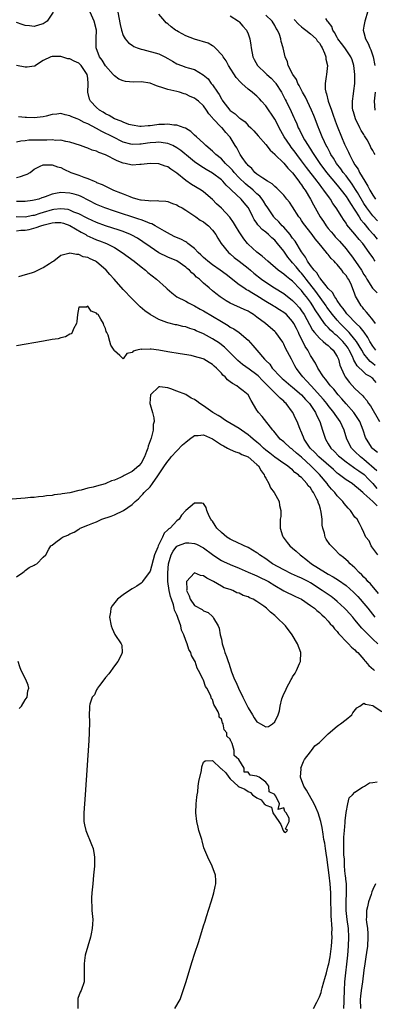
# Model space of a CAD drawing. Units: inches. Extents: x 2577000 to 2580000, y 1533000 to 1536000.
# Drawn here: x 2577282 to 2577361, y 1533836 to 1534057 of the extents above; entities that cross this region are included whole.
import ezdxf

# ---------------------------------------------------------------- set-up
doc = ezdxf.new("R2010")
doc.units = ezdxf.units.IN
doc.header["$MEASUREMENT"] = 0
doc.layers.add('LD25771533_2ft', color=9, linetype='Continuous')

msp = doc.modelspace()

# ---------------------------------------------------------------- linework, layer by layer
at = {"layer": 'LD25771533_2ft'}
for points, elevation in [([(2577289.22, 1534059), (2577287.87, 1534057), (2577287, 1534056.39), (2577286.17, 1534056.17), (2577285, 1534055.79), (2577283.94, 1534055.94), (2577283, 1534056.01), (2577282.27, 1534056.27), (2577281, 1534056.67)], 7350), ([(2577361.6, 1533989), (2577361, 1533989.82), (2577360.01, 1533991), (2577359.59, 1533991.59), (2577359, 1533992.23), (2577358.67, 1533992.67), (2577358.37, 1533993), (2577357.57, 1533994.43), (2577357.15, 1533995.15), (2577357, 1533995.61), (2577356.47, 1533997), (2577356.03, 1533997.97), (2577355.53, 1533999), (2577355.3, 1533999.3), (2577355, 1533999.83), (2577354.43, 1534000.43), (2577354.04, 1534001), (2577353, 1534002.31), (2577352.64, 1534002.64), (2577352.35, 1534003), (2577351.62, 1534003.62), (2577351, 1534004.49), (2577350.75, 1534004.75), (2577350.57, 1534005), (2577348.97, 1534007), (2577348.05, 1534008.05), (2577347.37, 1534009), (2577345.47, 1534011.47), (2577345, 1534012.2), (2577344.67, 1534012.67), (2577344.4, 1534013), (2577343, 1534015.22), (2577342.27, 1534016.27), (2577341.72, 1534017), (2577341, 1534017.88), (2577339.94, 1534019), (2577339.45, 1534019.45), (2577339, 1534019.79), (2577338.41, 1534020.41), (2577337.36, 1534021), (2577336.31, 1534021.69), (2577335, 1534022.62), (2577334.53, 1534023), (2577333.83, 1534023.83), (2577333, 1534024.52), (2577332.8, 1534024.8), (2577332.61, 1534025), (2577331.7, 1534026.3), (2577331.25, 1534027), (2577331, 1534027.44), (2577330.48, 1534028.48), (2577330.12, 1534029), (2577329, 1534030.88), (2577328.92, 1534031), (2577327.98, 1534031.98), (2577327.15, 1534033), (2577327.07, 1534033.07), (2577325.11, 1534035.11), (2577325, 1534035.28), (2577324.18, 1534036.18), (2577323.69, 1534037), (2577323, 1534037.95), (2577321.84, 1534039), (2577321.36, 1534039.36), (2577321, 1534039.66), (2577320.03, 1534040.03), (2577319, 1534040.58), (2577318.66, 1534040.66), (2577317.59, 1534041), (2577317, 1534041.15), (2577315, 1534041.6), (2577314.06, 1534041.94), (2577312.44, 1534042.44), (2577311, 1534043.02), (2577309, 1534043.32), (2577307.3, 1534043.3), (2577305.46, 1534043.46), (2577305, 1534043.6), (2577303.98, 1534043.98), (2577303, 1534044.68), (2577302.84, 1534044.84), (2577302.75, 1534045), (2577301, 1534046.96), (2577300.23, 1534048.23), (2577299.68, 1534049), (2577298.88, 1534051), (2577298.91, 1534052.91), (2577298.9, 1534053.1), (2577299, 1534055), (2577298.47, 1534057), (2577297.55, 1534059)], 7350), ([(2577303.78, 1534059), (2577304.26, 1534056.26), (2577304.6, 1534055), (2577305, 1534053.78), (2577305.44, 1534053), (2577306.13, 1534052.13), (2577307, 1534051.58), (2577307.33, 1534051.33), (2577308.13, 1534051), (2577309, 1534050.67), (2577309.39, 1534050.61), (2577313, 1534049.66), (2577314.35, 1534049), (2577315, 1534048.62), (2577316, 1534048), (2577317, 1534047.42), (2577318.02, 1534047), (2577319, 1534046.67), (2577319.54, 1534046.46), (2577321, 1534046.09), (2577322.95, 1534044.95), (2577324.01, 1534044.01), (2577324.72, 1534043), (2577325, 1534042.68), (2577326.11, 1534041), (2577326.5, 1534040.5), (2577327, 1534039.5), (2577327.21, 1534039.21), (2577327.32, 1534039), (2577328.92, 1534037), (2577329, 1534036.92), (2577330.13, 1534036.13), (2577331, 1534035.27), (2577331.17, 1534035.17), (2577331.36, 1534035), (2577332.32, 1534034.32), (2577333, 1534033.53), (2577333.61, 1534033), (2577334.33, 1534032.33), (2577335.23, 1534031.23), (2577337, 1534029.24), (2577337.96, 1534027.96), (2577339, 1534027.09), (2577339.04, 1534027.04), (2577341, 1534025.09), (2577341.91, 1534023.91), (2577343, 1534022.86), (2577344.4, 1534021), (2577344.64, 1534020.64), (2577345, 1534020.17), (2577345.45, 1534019.45), (2577345.79, 1534019), (2577347.02, 1534017), (2577347.72, 1534015.72), (2577349.18, 1534013), (2577349.92, 1534011.92), (2577350.5, 1534011), (2577351, 1534010.38), (2577351.65, 1534009.65), (2577352.15, 1534009), (2577352.53, 1534008.53), (2577353.52, 1534007.52), (2577355, 1534005.79), (2577355.62, 1534005), (2577356.22, 1534004.22), (2577357.08, 1534002.92), (2577358.44, 1534001), (2577359, 1534000.06), (2577359.42, 1533999.42), (2577359.67, 1533999), (2577360.96, 1533996.96), (2577361.94, 1533995.94)], 7348), ([(2577361.55, 1534003), (2577361.32, 1534003.32), (2577361, 1534003.85), (2577360.2, 1534005), (2577358.73, 1534007), (2577357.91, 1534007.91), (2577357, 1534009.09), (2577355.2, 1534011.2), (2577355, 1534011.59), (2577354.4, 1534012.4), (2577354.02, 1534013), (2577352.81, 1534015), (2577352.02, 1534016.02), (2577351.48, 1534017), (2577351.26, 1534017.26), (2577350.03, 1534019), (2577349.56, 1534019.56), (2577349, 1534020.32), (2577348.7, 1534020.7), (2577348.49, 1534021), (2577346.09, 1534024.09), (2577345, 1534025.6), (2577343.92, 1534027), (2577343.54, 1534027.54), (2577343, 1534028.26), (2577342.66, 1534028.66), (2577342.42, 1534029), (2577341.12, 1534031), (2577340.36, 1534032.36), (2577339, 1534034.96), (2577337, 1534037.95), (2577336.04, 1534039), (2577335.56, 1534039.56), (2577335, 1534040.14), (2577334.51, 1534040.51), (2577333.95, 1534041), (2577333, 1534041.68), (2577331.59, 1534043), (2577331.28, 1534043.28), (2577330.35, 1534044.35), (2577328.64, 1534047), (2577328.07, 1534048.07), (2577327.39, 1534049), (2577327.27, 1534049.27), (2577325.58, 1534051), (2577325.32, 1534051.32), (2577325, 1534051.44), (2577324.03, 1534052.03), (2577320.98, 1534052.98), (2577319, 1534053.72), (2577317.38, 1534054.62), (2577317, 1534054.81), (2577316.71, 1534055), (2577315.73, 1534055.73), (2577315, 1534056.42), (2577314.65, 1534056.65), (2577314.32, 1534057), (2577313, 1534058.59)], 7346), ([(2577329, 1534058.21), (2577330.84, 1534057), (2577331, 1534056.85), (2577331.85, 1534055.85), (2577332.62, 1534055), (2577333, 1534054.13), (2577333.42, 1534053), (2577333.63, 1534051.63), (2577333.69, 1534051), (2577334.08, 1534049), (2577334.35, 1534048.35), (2577335.09, 1534047), (2577337, 1534045.25), (2577337.24, 1534045), (2577338.17, 1534044.17), (2577339, 1534043.31), (2577339.15, 1534043.15), (2577339.25, 1534043), (2577340.5, 1534041), (2577341.36, 1534039.36), (2577341.56, 1534039), (2577342.71, 1534036.71), (2577343, 1534036), (2577343.3, 1534035.3), (2577343.41, 1534035), (2577343.91, 1534033.91), (2577344.25, 1534033), (2577344.52, 1534032.52), (2577345.28, 1534031), (2577345.67, 1534030.33), (2577346.48, 1534029), (2577346.69, 1534028.69), (2577347, 1534028.2), (2577347.48, 1534027.48), (2577347.74, 1534027), (2577349.11, 1534025), (2577350.64, 1534023), (2577353, 1534020.14), (2577353.9, 1534019), (2577355, 1534017.57), (2577355.38, 1534017), (2577355.99, 1534015.99), (2577357, 1534014.46), (2577357.91, 1534013), (2577358.31, 1534012.31), (2577359, 1534011.54), (2577360.11, 1534010.11), (2577361.15, 1534009), (2577361.95, 1534007.95)], 7344), ([(2577362.07, 1534012.07), (2577361, 1534013.25), (2577359.68, 1534015), (2577359, 1534016.01), (2577357.53, 1534018.47), (2577357.15, 1534019.15), (2577356.35, 1534020.35), (2577355, 1534022.21), (2577354.37, 1534023), (2577353.8, 1534023.8), (2577352.87, 1534025), (2577352.16, 1534026.16), (2577351.61, 1534027), (2577351.41, 1534027.41), (2577350.72, 1534028.72), (2577350.55, 1534029), (2577350.13, 1534029.87), (2577349.61, 1534031), (2577348.87, 1534032.87), (2577348.8, 1534033), (2577348.07, 1534035), (2577347.75, 1534035.75), (2577347.27, 1534037), (2577345.87, 1534039.87), (2577345.24, 1534041), (2577344.49, 1534042.49), (2577344.17, 1534043), (2577343.85, 1534043.85), (2577343.05, 1534045), (2577342.02, 1534047), (2577341.83, 1534047.83), (2577341.31, 1534049), (2577340.91, 1534051), (2577340.45, 1534052.45), (2577340.35, 1534053), (2577340.04, 1534053.96), (2577339.58, 1534055), (2577339.34, 1534055.34), (2577339, 1534056.05), (2577338.42, 1534057), (2577337, 1534058.33)], 7342), ([(2577343.36, 1534057.36), (2577344.31, 1534056.31), (2577345, 1534055.7), (2577345.39, 1534055.39), (2577345.94, 1534055), (2577347, 1534054.17), (2577348.25, 1534053), (2577348.54, 1534052.54), (2577349, 1534052.04), (2577349.37, 1534051.37), (2577349.63, 1534051), (2577350.17, 1534049.83), (2577350.45, 1534049), (2577350.46, 1534048.46), (2577350.8, 1534047), (2577350.57, 1534045), (2577350.54, 1534044.54), (2577350.27, 1534043), (2577350.31, 1534041.69), (2577350.45, 1534041), (2577350.63, 1534040.63), (2577350.99, 1534039), (2577351.69, 1534037), (2577352.05, 1534036.05), (2577352.55, 1534034.55), (2577353, 1534033.39), (2577354, 1534031), (2577354.65, 1534029.35), (2577355, 1534028.55), (2577355.55, 1534027.55), (2577355.75, 1534027), (2577356.51, 1534025.49), (2577357, 1534024.68), (2577357.72, 1534023.72), (2577358.01, 1534023), (2577359.19, 1534021), (2577359.9, 1534019.9), (2577360.32, 1534019), (2577361, 1534017.86), (2577361.6, 1534017)], 7340), ([(2577361.49, 1534027), (2577361.29, 1534027.29), (2577361, 1534027.92), (2577360.59, 1534028.59), (2577360.44, 1534029), (2577359.72, 1534030.28), (2577359.17, 1534031.17), (2577359, 1534031.47), (2577358.39, 1534032.39), (2577358.09, 1534033), (2577357.1, 1534035), (2577356.63, 1534036.63), (2577356.51, 1534037), (2577356.47, 1534037.53), (2577356.43, 1534039), (2577356.66, 1534040.66), (2577356.71, 1534041.29), (2577356.94, 1534043), (2577356.98, 1534045), (2577356.76, 1534047), (2577356.33, 1534048.33), (2577356.09, 1534049), (2577354.71, 1534051), (2577353.98, 1534051.98), (2577353.18, 1534053), (2577353, 1534053.3), (2577352.41, 1534054.41), (2577351.99, 1534055), (2577351.77, 1534055.77), (2577351, 1534056.81), (2577350.93, 1534056.93), (2577350.86, 1534057), (2577350.42, 1534057.58)], 7338), ([(2577359.78, 1534059), (2577359.25, 1534057.25), (2577359.19, 1534057), (2577359, 1534055.84), (2577358.82, 1534055), (2577359, 1534054.47), (2577359.38, 1534053), (2577359.97, 1534051.97), (2577360.35, 1534051), (2577360.55, 1534050.55), (2577361, 1534049.21), (2577361.06, 1534049), (2577361.46, 1534047)], 7336), ([(2577361.69, 1533983), (2577361, 1533983.94), (2577360.34, 1533985), (2577359.88, 1533985.88), (2577359.03, 1533987.03), (2577358.17, 1533988.17), (2577357.27, 1533989), (2577355.34, 1533991), (2577355.2, 1533991.2), (2577355, 1533991.42), (2577354.36, 1533992.36), (2577353.8, 1533993), (2577353, 1533994.19), (2577352.71, 1533994.71), (2577352.45, 1533995), (2577351.98, 1533995.98), (2577351, 1533996.9), (2577350.53, 1533997.47), (2577349.33, 1533999), (2577349.2, 1533999.2), (2577349, 1533999.38), (2577348.4, 1534000.4), (2577347.82, 1534001), (2577347, 1534002.08), (2577346.37, 1534003), (2577345.91, 1534003.91), (2577345, 1534005.11), (2577343.54, 1534007.54), (2577343, 1534008.21), (2577342.68, 1534008.68), (2577342.43, 1534009), (2577341, 1534010.65), (2577340.66, 1534011), (2577339.9, 1534011.9), (2577338.88, 1534012.88), (2577338.79, 1534013), (2577337.43, 1534015), (2577337.27, 1534015.27), (2577337, 1534015.63), (2577336.48, 1534016.48), (2577336.13, 1534017), (2577335.63, 1534017.63), (2577335, 1534018.18), (2577334.14, 1534019), (2577333.53, 1534019.53), (2577333, 1534019.91), (2577332.4, 1534020.4), (2577331, 1534021.78), (2577329.86, 1534023), (2577329.48, 1534023.48), (2577329, 1534023.98), (2577327.94, 1534025), (2577327.51, 1534025.51), (2577327, 1534026), (2577325.79, 1534027), (2577325.42, 1534027.42), (2577325, 1534027.78), (2577323.54, 1534029), (2577323, 1534029.54), (2577321.39, 1534031), (2577321, 1534031.39), (2577320.16, 1534032.16), (2577318.93, 1534032.93), (2577318.69, 1534033), (2577317, 1534033.62), (2577316.37, 1534033.63), (2577315, 1534033.84), (2577314.22, 1534033.78), (2577313, 1534033.74), (2577311.52, 1534033.52), (2577311, 1534033.47), (2577310.54, 1534033.46), (2577309, 1534033.29), (2577308.68, 1534033.32), (2577307, 1534033.58), (2577306.21, 1534033.79), (2577305, 1534034.25), (2577304.5, 1534034.5), (2577303, 1534035.05), (2577301.81, 1534035.81), (2577301, 1534036.18), (2577300.5, 1534036.5), (2577299.68, 1534037), (2577299, 1534037.59), (2577297.63, 1534039), (2577297.44, 1534039.44), (2577297.05, 1534041), (2577297.13, 1534042.87), (2577297, 1534044.16), (2577296.89, 1534045), (2577295.55, 1534047), (2577295.28, 1534047.28), (2577295, 1534047.55), (2577293.96, 1534047.96), (2577293, 1534048.53), (2577292.55, 1534048.55), (2577291, 1534049.02), (2577289, 1534049.08), (2577288.76, 1534049), (2577287, 1534048.11), (2577285.25, 1534047), (2577285.11, 1534046.89), (2577285, 1534046.84), (2577283.39, 1534046.61), (2577283, 1534046.61), (2577281, 1534047.05)], 7352), ([(2577361.5, 1534041), (2577361.29, 1534039), (2577361.43, 1534037)], 7336), ([(2577361.56, 1533979.56), (2577361, 1533980.03), (2577360.44, 1533980.44), (2577359.95, 1533981), (2577359, 1533982.21), (2577358.51, 1533983), (2577357.97, 1533983.97), (2577357.31, 1533985), (2577357, 1533985.42), (2577355.66, 1533987), (2577355.35, 1533987.35), (2577354.33, 1533988.33), (2577353.69, 1533989), (2577353, 1533989.77), (2577351.98, 1533991), (2577350.71, 1533992.71), (2577350.53, 1533993), (2577348.19, 1533996.19), (2577346.02, 1533999), (2577345.6, 1533999.6), (2577345, 1534000.31), (2577344.66, 1534000.66), (2577344.36, 1534001), (2577343.76, 1534001.76), (2577343, 1534002.67), (2577342.67, 1534003), (2577341.93, 1534003.93), (2577341, 1534005.25), (2577339.64, 1534007), (2577339, 1534007.73), (2577338.31, 1534008.31), (2577337.61, 1534009), (2577337, 1534009.53), (2577336.16, 1534010.16), (2577335.41, 1534011), (2577335.21, 1534011.21), (2577335, 1534011.54), (2577334.39, 1534012.39), (2577334.07, 1534013), (2577333.08, 1534015), (2577333, 1534015.12), (2577332.14, 1534016.14), (2577331.46, 1534017), (2577329.31, 1534019), (2577329.14, 1534019.14), (2577329, 1534019.31), (2577328.09, 1534020.09), (2577327.3, 1534021), (2577327, 1534021.29), (2577325, 1534022.81), (2577323.6, 1534023.6), (2577323, 1534024), (2577322.37, 1534024.37), (2577321, 1534025.33), (2577320.08, 1534026.08), (2577317.92, 1534027.92), (2577317, 1534028.54), (2577316.12, 1534029), (2577315, 1534029.5), (2577314.46, 1534029.54), (2577313, 1534029.78), (2577312.29, 1534029.71), (2577311, 1534029.62), (2577310.45, 1534029.55), (2577309, 1534029.3), (2577308.68, 1534029.32), (2577307, 1534029.24), (2577306.65, 1534029.35), (2577305, 1534029.81), (2577302.64, 1534031), (2577300.17, 1534032.17), (2577299, 1534032.85), (2577297, 1534033.9), (2577296.22, 1534034.22), (2577295, 1534034.86), (2577294.62, 1534035), (2577293.47, 1534035.47), (2577293, 1534035.74), (2577291.94, 1534035.94), (2577291, 1534036.22), (2577290.09, 1534036.1), (2577289, 1534036.03), (2577287.65, 1534035.65), (2577287, 1534035.5), (2577285, 1534035.23), (2577283.3, 1534035.3), (2577283, 1534035.35), (2577281.47, 1534035.47)], 7354), ([(2577361.78, 1533975.78), (2577361, 1533976.65), (2577360.79, 1533976.79), (2577360.54, 1533977), (2577359.54, 1533977.54), (2577359, 1533978.04), (2577357.49, 1533979.49), (2577357, 1533980.41), (2577356.77, 1533980.77), (2577356.7, 1533981), (2577356.43, 1533981.57), (2577355.7, 1533983), (2577355.43, 1533983.43), (2577355, 1533984.05), (2577354.24, 1533985), (2577353, 1533986.25), (2577352.57, 1533986.57), (2577352.12, 1533987), (2577351.52, 1533987.52), (2577351, 1533988.11), (2577350.53, 1533988.53), (2577350.18, 1533989), (2577348.09, 1533992.09), (2577347.56, 1533993), (2577347, 1533993.79), (2577346.1, 1533995), (2577345.6, 1533995.6), (2577345, 1533996.44), (2577344.72, 1533996.72), (2577343, 1533998.54), (2577342.4, 1533999), (2577341.59, 1533999.59), (2577341, 1534000.14), (2577340.48, 1534000.48), (2577339.79, 1534001), (2577337.41, 1534003), (2577336.18, 1534004.18), (2577335, 1534005.06), (2577333, 1534006.86), (2577332.87, 1534007), (2577332.03, 1534008.03), (2577331, 1534009.63), (2577330.18, 1534011), (2577329.75, 1534011.75), (2577328.93, 1534012.93), (2577327, 1534014.97), (2577325.95, 1534015.95), (2577325, 1534016.88), (2577323, 1534018.63), (2577322.47, 1534019), (2577320.27, 1534020.27), (2577319, 1534021.13), (2577317, 1534022.81), (2577315.69, 1534023.69), (2577315, 1534024.22), (2577314.41, 1534024.41), (2577313, 1534024.9), (2577311, 1534024.99), (2577309, 1534024.73), (2577308.74, 1534024.74), (2577307, 1534024.62), (2577305.42, 1534025), (2577305, 1534025.08), (2577303.62, 1534025.62), (2577301, 1534026.94), (2577299.48, 1534027.48), (2577299, 1534027.73), (2577297.98, 1534027.98), (2577297, 1534028.44), (2577296.56, 1534028.56), (2577295.38, 1534029), (2577293, 1534029.77), (2577292.07, 1534029.93), (2577291, 1534030.21), (2577289.83, 1534030.17), (2577289, 1534030.28), (2577287.8, 1534030.2), (2577287, 1534030.25), (2577285.76, 1534030.24), (2577285, 1534030.25), (2577283.8, 1534030.2), (2577283, 1534030.12), (2577282.02, 1534029.98), (2577281, 1534029.77)], 7356), ([(2577281, 1534021.85), (2577281.95, 1534022.05), (2577283, 1534022.45), (2577283.42, 1534022.58), (2577284.07, 1534023), (2577285, 1534023.68), (2577286.36, 1534024.36), (2577287, 1534024.71), (2577288.66, 1534024.66), (2577289, 1534024.71), (2577290.2, 1534024.2), (2577291, 1534024.05), (2577291.68, 1534023.68), (2577293.24, 1534023), (2577295, 1534022.34), (2577296.11, 1534021.89), (2577297, 1534021.62), (2577298.42, 1534021), (2577298.84, 1534020.84), (2577299, 1534020.75), (2577300.27, 1534020.27), (2577301, 1534019.86), (2577301.6, 1534019.6), (2577302.78, 1534019), (2577304.39, 1534018.39), (2577305, 1534018.14), (2577306.44, 1534017.56), (2577307, 1534017.36), (2577308.22, 1534017), (2577308.85, 1534016.85), (2577309, 1534016.8), (2577310.68, 1534016.68), (2577311, 1534016.59), (2577312.68, 1534016.68), (2577313, 1534016.62), (2577314.53, 1534016.53), (2577315, 1534016.45), (2577316.03, 1534016.03), (2577317, 1534015.7), (2577317.42, 1534015.42), (2577318.23, 1534015), (2577319, 1534014.52), (2577320.37, 1534013.63), (2577321.28, 1534013), (2577322.27, 1534012.27), (2577323, 1534011.86), (2577323.47, 1534011.47), (2577324.1, 1534011), (2577325, 1534010.03), (2577325.73, 1534009), (2577326.19, 1534008.19), (2577326.99, 1534007), (2577328.63, 1534005), (2577329, 1534004.69), (2577329.87, 1534003.87), (2577330.97, 1534003), (2577333, 1534001.44), (2577333.55, 1534001), (2577334.33, 1534000.33), (2577336.04, 1533999), (2577337, 1533998.31), (2577338.94, 1533997), (2577341, 1533995.72), (2577343, 1533994.2), (2577343.58, 1533993.58), (2577344.53, 1533992.53), (2577345, 1533991.86), (2577345.56, 1533991), (2577346.77, 1533988.77), (2577347.49, 1533987.49), (2577347.89, 1533987), (2577349, 1533985.7), (2577349.87, 1533985), (2577350.44, 1533984.44), (2577351, 1533984.05), (2577351.51, 1533983.51), (2577352.12, 1533983), (2577353, 1533981.62), (2577353.29, 1533981), (2577353.61, 1533979.61), (2577353.86, 1533979), (2577354.68, 1533977.32), (2577354.82, 1533977), (2577355.77, 1533975.77), (2577357, 1533974.42), (2577358.77, 1533972.77), (2577359, 1533972.45), (2577359.69, 1533971.69), (2577360.05, 1533971), (2577360.47, 1533970.47), (2577362.49, 1533967)], 7358), ([(2577362.03, 1533960.03), (2577361, 1533960.84), (2577360.84, 1533961), (2577359.56, 1533963), (2577359.39, 1533963.39), (2577358.84, 1533965), (2577358.05, 1533967), (2577357.66, 1533967.66), (2577356.73, 1533969), (2577355, 1533970.96), (2577354.06, 1533972.06), (2577353.22, 1533973), (2577352.22, 1533974.22), (2577351.52, 1533975), (2577351.3, 1533975.3), (2577351, 1533975.69), (2577350.45, 1533976.45), (2577349.96, 1533977), (2577348.65, 1533979), (2577348.1, 1533980.1), (2577347, 1533981.82), (2577346.38, 1533983), (2577345.84, 1533983.84), (2577345.29, 1533985), (2577344.5, 1533986.5), (2577344.32, 1533987), (2577343.86, 1533987.86), (2577343.29, 1533989), (2577343, 1533989.44), (2577341.59, 1533991), (2577341.29, 1533991.29), (2577341, 1533991.52), (2577340.07, 1533992.07), (2577339, 1533992.76), (2577338.84, 1533992.84), (2577338.6, 1533993), (2577337, 1533993.96), (2577335, 1533995.25), (2577333.88, 1533995.88), (2577333, 1533996.42), (2577332.61, 1533996.61), (2577332.02, 1533997), (2577331, 1533997.73), (2577328.05, 1534000.05), (2577326.77, 1534001), (2577325, 1534002.23), (2577323.99, 1534003), (2577323.47, 1534003.47), (2577323, 1534003.87), (2577322.43, 1534004.43), (2577321.8, 1534005), (2577321, 1534005.84), (2577319.51, 1534007), (2577319.24, 1534007.24), (2577319, 1534007.36), (2577317.94, 1534007.94), (2577316.53, 1534008.53), (2577315.56, 1534009), (2577314.26, 1534009.74), (2577312.7, 1534010.7), (2577312.11, 1534011), (2577311.4, 1534011.4), (2577311, 1534011.52), (2577309.98, 1534011.98), (2577309, 1534012.29), (2577308.49, 1534012.49), (2577303, 1534014.28), (2577300.86, 1534015), (2577299, 1534015.77), (2577295.53, 1534017.53), (2577295, 1534017.78), (2577293.94, 1534018.06), (2577293, 1534018.35), (2577291, 1534018.43), (2577289.77, 1534018.23), (2577289, 1534018.06), (2577287.48, 1534017.48), (2577287, 1534017.33), (2577286.73, 1534017.27), (2577286.02, 1534017), (2577285, 1534016.72), (2577284.65, 1534016.65), (2577283, 1534016.47), (2577282.47, 1534016.47), (2577281, 1534016.43)], 7360), ([(2577361.9, 1533955.9), (2577359, 1533958.45), (2577358.27, 1533959), (2577357, 1533960.25), (2577356.61, 1533960.61), (2577356.24, 1533961), (2577355.2, 1533963), (2577354.6, 1533965), (2577353.66, 1533967), (2577352.54, 1533968.54), (2577352.27, 1533969), (2577351, 1533970.55), (2577350.65, 1533971), (2577349.91, 1533971.91), (2577347.13, 1533975), (2577346.15, 1533976.15), (2577345.3, 1533977), (2577345, 1533977.43), (2577343.81, 1533979), (2577343.52, 1533979.52), (2577343, 1533980.56), (2577342.73, 1533981), (2577341.43, 1533983.43), (2577341, 1533984.4), (2577340.78, 1533984.78), (2577339.24, 1533987), (2577339, 1533987.24), (2577338.07, 1533988.07), (2577336.93, 1533989), (2577335, 1533990.47), (2577334.25, 1533991), (2577333.46, 1533991.46), (2577333, 1533991.76), (2577332.13, 1533992.13), (2577329, 1533993.57), (2577328.1, 1533994.1), (2577326.73, 1533995), (2577325.74, 1533995.74), (2577325, 1533996.38), (2577324.23, 1533997), (2577323, 1533998.11), (2577322.07, 1533999), (2577321.46, 1533999.46), (2577321, 1533999.95), (2577320.41, 1534000.41), (2577319.86, 1534001), (2577319.36, 1534001.36), (2577319, 1534001.71), (2577317, 1534003.07), (2577315, 1534003.94), (2577313, 1534004.93), (2577311, 1534006.23), (2577309.38, 1534007.38), (2577308.17, 1534008.17), (2577306.88, 1534008.88), (2577306.63, 1534009), (2577305, 1534009.67), (2577304.03, 1534010.03), (2577301, 1534010.99), (2577299, 1534011.7), (2577297, 1534012.6), (2577296.75, 1534012.75), (2577295, 1534013.66), (2577293.92, 1534014.08), (2577293, 1534014.5), (2577292.61, 1534014.61), (2577291, 1534014.82), (2577289.39, 1534014.61), (2577289, 1534014.58), (2577287, 1534013.97), (2577286.24, 1534013.76), (2577285, 1534013.32), (2577284.72, 1534013.28), (2577283, 1534012.94), (2577280.96, 1534012.96)], 7362), ([(2577281, 1534009.88), (2577282.03, 1534009.97), (2577283, 1534010), (2577283.84, 1534010.16), (2577285.44, 1534010.56), (2577286.48, 1534011), (2577287.22, 1534011.22), (2577289, 1534011.65), (2577289.7, 1534011.7), (2577291, 1534011.69), (2577291.55, 1534011.55), (2577293, 1534011.07), (2577295.56, 1534009.56), (2577296.58, 1534009), (2577296.83, 1534008.83), (2577298.18, 1534008.18), (2577299, 1534007.85), (2577299.62, 1534007.62), (2577301.21, 1534007), (2577303, 1534006.08), (2577304.77, 1534005), (2577307.42, 1534003), (2577309, 1534001.72), (2577309.95, 1534001), (2577310.5, 1534000.5), (2577312.46, 1533999), (2577314.64, 1533997), (2577314.82, 1533996.82), (2577315.88, 1533995.88), (2577317.04, 1533995.04), (2577319, 1533994.04), (2577319.65, 1533993.65), (2577321, 1533992.99), (2577322.26, 1533992.26), (2577323, 1533991.87), (2577327, 1533989.45), (2577328.54, 1533988.54), (2577329, 1533988.22), (2577329.8, 1533987.8), (2577331, 1533986.95), (2577333, 1533985.24), (2577334.08, 1533984.08), (2577334.93, 1533983), (2577336.7, 1533981), (2577336.86, 1533980.86), (2577337, 1533980.7), (2577337.86, 1533979.86), (2577338.44, 1533979), (2577340.26, 1533977), (2577340.64, 1533976.64), (2577341, 1533976.34), (2577342.58, 1533975), (2577343, 1533974.67), (2577344.96, 1533973), (2577345.9, 1533971.9), (2577346.77, 1533971), (2577348.14, 1533969), (2577348.38, 1533968.38), (2577349.1, 1533967), (2577349.7, 1533965), (2577350.36, 1533963), (2577351, 1533961.96), (2577351.57, 1533961), (2577352.3, 1533960.3), (2577353.29, 1533959.29), (2577353.59, 1533959), (2577355, 1533957.91), (2577356.69, 1533956.69), (2577357, 1533956.51), (2577357.85, 1533955.85), (2577359.04, 1533955.04), (2577360.02, 1533954.02), (2577361, 1533953.03), (2577361.89, 1533951.89)], 7364), ([(2577361.98, 1533947.98), (2577361, 1533948.96), (2577359, 1533950.81), (2577358.78, 1533951), (2577357.8, 1533951.8), (2577357, 1533952.53), (2577356.36, 1533953), (2577355, 1533953.89), (2577353.54, 1533955), (2577353.22, 1533955.22), (2577353, 1533955.39), (2577352.15, 1533956.15), (2577348.87, 1533959), (2577347.99, 1533959.99), (2577346.93, 1533961), (2577345.62, 1533963), (2577345.47, 1533963.47), (2577344.86, 1533964.86), (2577344.77, 1533965), (2577344.6, 1533965.4), (2577344.01, 1533967), (2577343.68, 1533967.68), (2577343.08, 1533969), (2577343, 1533969.11), (2577341.56, 1533971), (2577341.26, 1533971.26), (2577341, 1533971.52), (2577340.19, 1533972.19), (2577339.48, 1533973), (2577339, 1533973.4), (2577337.47, 1533975), (2577336.23, 1533976.23), (2577335.26, 1533977.26), (2577335, 1533977.5), (2577333.23, 1533978.77), (2577331.77, 1533979.77), (2577330.69, 1533980.69), (2577329, 1533982.43), (2577327.7, 1533983.7), (2577327, 1533984.25), (2577326.57, 1533984.57), (2577325, 1533985.59), (2577323, 1533986.69), (2577321.38, 1533987.38), (2577321, 1533987.58), (2577319.9, 1533987.9), (2577319, 1533988.23), (2577318.35, 1533988.35), (2577317, 1533988.68), (2577316.73, 1533988.73), (2577315, 1533989.13), (2577314.77, 1533989.23), (2577313, 1533989.88), (2577311.03, 1533991.03), (2577309.85, 1533991.85), (2577308.78, 1533992.78), (2577307, 1533994.55), (2577305, 1533996.68), (2577302.96, 1533999), (2577302, 1534000), (2577301.14, 1534001), (2577299, 1534002.85), (2577298.76, 1534003), (2577297.54, 1534003.54), (2577297, 1534003.85), (2577296.02, 1534004.02), (2577295, 1534004.53), (2577294.49, 1534004.49), (2577293, 1534004.86), (2577292.76, 1534004.76), (2577291, 1534004.32), (2577289.37, 1534003), (2577289.12, 1534002.88), (2577288.4, 1534002.4), (2577287, 1534001.53), (2577286.62, 1534001.38), (2577285.91, 1534001), (2577285, 1534000.59), (2577284.33, 1534000.33), (2577283, 1533999.96), (2577281.49, 1533999.49)], 7366), ([(2577362.11, 1533937), (2577361, 1533938.49), (2577360.8, 1533938.8), (2577360.63, 1533939), (2577360.15, 1533940.15), (2577359.41, 1533941), (2577359, 1533942.03), (2577358.56, 1533943), (2577358.04, 1533944.04), (2577357.47, 1533945), (2577357, 1533945.46), (2577355.97, 1533947), (2577355.46, 1533947.46), (2577354.57, 1533948.57), (2577354.29, 1533949), (2577353, 1533950.27), (2577352.46, 1533951), (2577351.75, 1533951.75), (2577351, 1533952.66), (2577350.76, 1533953), (2577349.05, 1533955.05), (2577348.03, 1533956.03), (2577347.11, 1533957), (2577345, 1533958.93), (2577343.88, 1533959.88), (2577343, 1533960.68), (2577342.8, 1533960.8), (2577342.54, 1533961), (2577341, 1533962.37), (2577340.22, 1533963), (2577338.77, 1533964.77), (2577338.54, 1533965), (2577336.13, 1533968.13), (2577335.35, 1533969), (2577335.2, 1533969.2), (2577335, 1533969.55), (2577333.66, 1533971.66), (2577333, 1533973), (2577331.87, 1533973.87), (2577331, 1533974.58), (2577330.45, 1533975), (2577329.49, 1533975.49), (2577329, 1533975.9), (2577328.35, 1533976.36), (2577327.83, 1533977), (2577327.37, 1533977.37), (2577327, 1533977.83), (2577325.89, 1533979), (2577325.42, 1533979.42), (2577325, 1533979.82), (2577324.24, 1533980.24), (2577323.08, 1533981), (2577322.94, 1533981.06), (2577321, 1533981.61), (2577320.21, 1533981.79), (2577317.79, 1533982.21), (2577315, 1533982.67), (2577313, 1533983.02), (2577311.22, 1533983.22), (2577311, 1533983.27), (2577309.18, 1533983.18), (2577309, 1533983.23), (2577308, 1533983), (2577307.21, 1533982.79), (2577307, 1533982.5), (2577305.75, 1533982.25), (2577305, 1533981.08), (2577304.2, 1533981.8), (2577303, 1533982.83), (2577302.92, 1533983), (2577302.17, 1533984.17), (2577301.98, 1533985), (2577301.58, 1533986.42), (2577301.29, 1533987), (2577301.18, 1533987.18), (2577301, 1533987.9), (2577300.63, 1533988.63), (2577300.58, 1533989), (2577299.98, 1533990.02), (2577299.32, 1533991), (2577299.14, 1533991.14), (2577299, 1533991.35), (2577297.78, 1533991.78), (2577297, 1533992.92), (2577296.72, 1533992.72), (2577295, 1533992.72), (2577294.72, 1533991), (2577294.57, 1533989.43), (2577294.5, 1533989), (2577293.8, 1533987.8), (2577293.51, 1533987), (2577293.31, 1533986.69), (2577293, 1533986.6), (2577292.02, 1533985.98), (2577291, 1533985.79), (2577290.4, 1533985.6), (2577289, 1533985.39), (2577287.07, 1533985.07), (2577281, 1533983.98)], 7368), ([(2577362.28, 1533928.28), (2577360.45, 1533930.45), (2577359.89, 1533931), (2577359.5, 1533931.5), (2577359, 1533931.97), (2577358.51, 1533932.51), (2577357.97, 1533933), (2577357, 1533934.07), (2577355.9, 1533935), (2577355.47, 1533935.47), (2577355, 1533935.9), (2577354.41, 1533936.41), (2577353.62, 1533937), (2577352.31, 1533938.31), (2577351.66, 1533939), (2577351.35, 1533939.35), (2577350.55, 1533940.55), (2577350.31, 1533941), (2577350.13, 1533941.87), (2577349.77, 1533943), (2577349.64, 1533943.64), (2577349.61, 1533945), (2577349.43, 1533946.57), (2577349.34, 1533947), (2577349.24, 1533947.24), (2577349, 1533948.1), (2577348.76, 1533948.76), (2577348.71, 1533949), (2577348.46, 1533949.54), (2577347.68, 1533951), (2577347.38, 1533951.38), (2577347, 1533952.04), (2577346.52, 1533952.52), (2577346.22, 1533953), (2577345, 1533954.36), (2577344.63, 1533954.63), (2577344.33, 1533955), (2577343.53, 1533955.53), (2577343, 1533956.12), (2577342.46, 1533956.46), (2577341.88, 1533957), (2577341, 1533957.56), (2577339, 1533958.98), (2577337.88, 1533959.88), (2577337, 1533960.56), (2577336.49, 1533961), (2577335.74, 1533961.74), (2577335, 1533962.35), (2577334.15, 1533963), (2577333.56, 1533963.56), (2577333, 1533964.01), (2577331.49, 1533965), (2577331, 1533965.37), (2577328.27, 1533967), (2577327.52, 1533967.52), (2577327, 1533967.84), (2577326.32, 1533968.32), (2577325.1, 1533969), (2577323, 1533970.53), (2577322.17, 1533971), (2577321.52, 1533971.52), (2577321, 1533971.89), (2577320.23, 1533972.23), (2577319, 1533973.02), (2577317, 1533973.83), (2577315.68, 1533974.32), (2577315, 1533974.53), (2577313.21, 1533974.79), (2577313, 1533974.79), (2577311.07, 1533973), (2577311, 1533972.08), (2577310.96, 1533971), (2577311, 1533970.78), (2577311.58, 1533969), (2577311.83, 1533967.83), (2577311.89, 1533967), (2577311.71, 1533966.29), (2577311.67, 1533965), (2577311.26, 1533963.26), (2577311, 1533962.63), (2577310.55, 1533961.45), (2577310.48, 1533961), (2577310.23, 1533960.23), (2577309.72, 1533959), (2577309, 1533957.61), (2577308.49, 1533957), (2577307, 1533955.77), (2577305.51, 1533955), (2577305.16, 1533954.84), (2577305, 1533954.72), (2577304.37, 1533954.37), (2577303, 1533953.77), (2577302.37, 1533953.63), (2577301.1, 1533953), (2577300.94, 1533952.94), (2577299, 1533952.45), (2577298.2, 1533952.2), (2577297, 1533951.95), (2577295.53, 1533951.53), (2577295, 1533951.45), (2577293, 1533950.97), (2577291.26, 1533950.74), (2577291, 1533950.65), (2577289.5, 1533950.5), (2577289, 1533950.37), (2577287.73, 1533950.27), (2577287, 1533950.12), (2577285.96, 1533950.04), (2577285, 1533949.91), (2577284.15, 1533949.85), (2577283, 1533949.74), (2577275, 1533949.14)], 7370), ([(2577281, 1533932.08), (2577282.41, 1533933), (2577282.72, 1533933.28), (2577283, 1533933.45), (2577283.89, 1533934.11), (2577285, 1533934.69), (2577285.19, 1533934.81), (2577285.6, 1533935), (2577287, 1533936.45), (2577287.59, 1533937), (2577288.25, 1533938.25), (2577288.7, 1533939), (2577289, 1533939.19), (2577289.86, 1533939.86), (2577291, 1533940.69), (2577291.33, 1533941), (2577292.57, 1533941.43), (2577293, 1533941.69), (2577293.94, 1533942.06), (2577295, 1533942.78), (2577295.15, 1533942.85), (2577295.33, 1533943), (2577297, 1533943.63), (2577298.12, 1533944.12), (2577299, 1533944.45), (2577300.19, 1533945), (2577302.3, 1533945.7), (2577303, 1533946), (2577305.01, 1533946.99), (2577307, 1533948.35), (2577307.65, 1533949), (2577308.39, 1533949.61), (2577309, 1533950.28), (2577309.37, 1533950.63), (2577309.65, 1533951), (2577311, 1533952.31), (2577311.56, 1533953), (2577312.75, 1533954.75), (2577312.93, 1533955), (2577314.25, 1533957), (2577315, 1533958.08), (2577315.43, 1533958.57), (2577315.74, 1533959), (2577318.3, 1533961.7), (2577319, 1533962.36), (2577319.82, 1533963), (2577321, 1533963.84), (2577321.83, 1533963.83), (2577323, 1533964), (2577323.66, 1533963.66), (2577325, 1533963.1), (2577327, 1533961.74), (2577327.47, 1533961.47), (2577328.39, 1533961), (2577329, 1533960.65), (2577330.17, 1533960.17), (2577331, 1533959.91), (2577331.57, 1533959.57), (2577333, 1533959.04), (2577335, 1533957.32), (2577335.31, 1533957), (2577335.91, 1533955.91), (2577336.64, 1533955), (2577336.72, 1533954.72), (2577337, 1533954.26), (2577337.66, 1533953), (2577338.06, 1533952.06), (2577338.86, 1533951), (2577339.95, 1533949), (2577340.08, 1533948.08), (2577340.38, 1533947), (2577340.35, 1533945.65), (2577340.24, 1533945), (2577340.2, 1533943), (2577340.75, 1533941.25), (2577340.85, 1533941), (2577341.76, 1533939.76), (2577342.37, 1533939), (2577343, 1533938.5), (2577343.81, 1533937.81), (2577344.67, 1533937), (2577345, 1533936.78), (2577346, 1533936), (2577347.2, 1533935), (2577350.37, 1533933), (2577351, 1533932.64), (2577352.07, 1533932.07), (2577353.32, 1533931.32), (2577355, 1533930.1), (2577356.63, 1533928.63), (2577357.62, 1533927.62), (2577358.19, 1533927), (2577359, 1533926.08), (2577359.89, 1533925), (2577361.44, 1533923)], 7372), ([(2577362.11, 1533917), (2577361, 1533918.04), (2577360.01, 1533919), (2577359.51, 1533919.51), (2577359, 1533920.07), (2577358.52, 1533920.52), (2577357, 1533922.39), (2577356.48, 1533923), (2577355.78, 1533923.78), (2577355, 1533924.63), (2577354.64, 1533925), (2577353, 1533926.52), (2577352.42, 1533927), (2577351.62, 1533927.62), (2577349.64, 1533929), (2577347, 1533930.71), (2577346.49, 1533931), (2577345, 1533931.78), (2577344.13, 1533932.13), (2577342.76, 1533932.76), (2577341, 1533933.62), (2577338.52, 1533935), (2577337, 1533936.09), (2577335.56, 1533937), (2577335.26, 1533937.26), (2577335, 1533937.45), (2577333.99, 1533938.01), (2577333, 1533938.61), (2577332.16, 1533939), (2577331.39, 1533939.39), (2577331, 1533939.56), (2577329, 1533940.53), (2577328.21, 1533941), (2577327, 1533942.02), (2577325.98, 1533943), (2577325.61, 1533943.61), (2577325, 1533944.55), (2577324.81, 1533944.81), (2577324.64, 1533945), (2577324.29, 1533945.71), (2577323.73, 1533947), (2577323.61, 1533947.61), (2577323, 1533948.54), (2577322.65, 1533948.65), (2577321, 1533948.62), (2577319, 1533946.98), (2577318.08, 1533945.92), (2577317.5, 1533945), (2577317, 1533944.66), (2577315.49, 1533943), (2577315.18, 1533942.82), (2577315, 1533942.63), (2577314.15, 1533941.85), (2577313.82, 1533941), (2577312.8, 1533939), (2577312.71, 1533938.71), (2577312.01, 1533937), (2577311, 1533933.32), (2577310.89, 1533933.11), (2577310.09, 1533932.09), (2577309.31, 1533931), (2577309.21, 1533930.79), (2577309, 1533930.59), (2577308.04, 1533929.96), (2577307, 1533929.35), (2577306.37, 1533929), (2577305, 1533928), (2577303.7, 1533927), (2577303.37, 1533926.63), (2577302.5, 1533925.5), (2577302.19, 1533925), (2577302.09, 1533924.09), (2577301.9, 1533923), (2577302.27, 1533921), (2577302.46, 1533920.46), (2577303.07, 1533919.07), (2577304.51, 1533917), (2577304.66, 1533916.66), (2577304.74, 1533915), (2577304.58, 1533914.58), (2577303.74, 1533913), (2577303, 1533912.03), (2577301.75, 1533910.25), (2577301, 1533909.41), (2577300.82, 1533909.18), (2577299.64, 1533907.64), (2577299.19, 1533907), (2577299.15, 1533906.85), (2577299, 1533906.63), (2577298.5, 1533905.5), (2577298.04, 1533905), (2577297.45, 1533903.45), (2577297.37, 1533903), (2577297.38, 1533902.62), (2577297.33, 1533901), (2577297.41, 1533899.41), (2577297.35, 1533897), (2577297.25, 1533895.25), (2577296.42, 1533883), (2577296.17, 1533879), (2577296.17, 1533877), (2577296.29, 1533876.29), (2577296.55, 1533875), (2577297.89, 1533871.89), (2577298.24, 1533871), (2577298.46, 1533869.54), (2577298.56, 1533869), (2577298.52, 1533867), (2577298.33, 1533865), (2577298.12, 1533863), (2577297.95, 1533861), (2577297.88, 1533859.88), (2577297.87, 1533859), (2577297.94, 1533858.06), (2577297.95, 1533857), (2577298.13, 1533855), (2577298.05, 1533853.95), (2577298.04, 1533853), (2577297.81, 1533851.81), (2577297.63, 1533851), (2577296.47, 1533847), (2577296.25, 1533845.75), (2577296.18, 1533845), (2577296.23, 1533844.23), (2577296.2, 1533841), (2577295.53, 1533839), (2577295.32, 1533838.68), (2577294.79, 1533837.21), (2577294.78, 1533837), (2577294.82, 1533836.82), (2577294.77, 1533835)], 7374), ([(2577316.59, 1533835), (2577317.76, 1533837), (2577318.08, 1533837.92), (2577318.43, 1533839), (2577319, 1533840.85), (2577320.48, 1533845.52), (2577321, 1533847.24), (2577321.93, 1533850.07), (2577323, 1533853.57), (2577323.37, 1533854.63), (2577323.68, 1533855.68), (2577324.73, 1533859), (2577325, 1533859.94), (2577325.33, 1533861), (2577325.61, 1533862.39), (2577325.75, 1533863), (2577325.79, 1533863.79), (2577325.71, 1533865), (2577324.96, 1533867), (2577323.94, 1533869), (2577323.1, 1533871.1), (2577322.66, 1533872.66), (2577322.59, 1533873), (2577321.98, 1533875), (2577321.79, 1533875.79), (2577321.48, 1533877), (2577321.3, 1533879), (2577321.38, 1533881), (2577321.51, 1533882.49), (2577321.58, 1533883), (2577321.7, 1533883.7), (2577321.82, 1533885), (2577321.95, 1533886.05), (2577322.52, 1533888.52), (2577322.64, 1533889.36), (2577323, 1533890.41), (2577323.34, 1533890.66), (2577325, 1533890.76), (2577326.92, 1533888.92), (2577327, 1533888.87), (2577327.99, 1533887.99), (2577328.69, 1533887), (2577329, 1533886.66), (2577330.79, 1533885), (2577331, 1533884.85), (2577332.27, 1533884.27), (2577333, 1533883.76), (2577333.52, 1533883.52), (2577333.97, 1533883), (2577335, 1533882.39), (2577335.93, 1533881.93), (2577336.62, 1533881), (2577336.87, 1533880.87), (2577337, 1533880.74), (2577338.27, 1533880.27), (2577338.53, 1533879), (2577339.88, 1533877), (2577340.37, 1533876.37), (2577340.87, 1533875), (2577341, 1533874.75), (2577341.41, 1533874.59), (2577341.85, 1533875), (2577341.4, 1533875.4), (2577342.26, 1533877), (2577342.19, 1533877.81), (2577341.53, 1533879), (2577341.25, 1533879.25), (2577341, 1533880.09), (2577339.75, 1533879.75), (2577340.05, 1533881), (2577339.25, 1533882.75), (2577339.02, 1533883.02), (2577339, 1533883.11), (2577337.74, 1533883.74), (2577337.65, 1533885), (2577337, 1533885.91), (2577335.48, 1533887), (2577335.12, 1533887.12), (2577335, 1533887.24), (2577333.46, 1533887.46), (2577333, 1533888.13), (2577332.14, 1533888.14), (2577332.13, 1533889), (2577330.92, 1533891), (2577329.88, 1533891.88), (2577329.85, 1533893), (2577329.44, 1533894.56), (2577329.2, 1533895), (2577329.11, 1533895.11), (2577329, 1533895.54), (2577328.23, 1533896.23), (2577328.2, 1533897), (2577327.64, 1533897.64), (2577327.4, 1533899), (2577327.23, 1533899.23), (2577327, 1533900.07), (2577326.52, 1533900.52), (2577326.49, 1533901), (2577326.27, 1533901.73), (2577325.57, 1533903), (2577325.33, 1533903.33), (2577325, 1533904.48), (2577324.74, 1533904.74), (2577324.72, 1533905), (2577324.59, 1533905.41), (2577323.73, 1533907), (2577323.42, 1533907.42), (2577323, 1533908.83), (2577322.92, 1533908.92), (2577322.91, 1533909), (2577322.86, 1533909.14), (2577321.87, 1533911), (2577321.54, 1533911.54), (2577321.1, 1533913), (2577321, 1533913.25), (2577320.33, 1533914.33), (2577320.18, 1533915), (2577319.73, 1533915.73), (2577319.33, 1533917), (2577319, 1533917.76), (2577318.55, 1533919), (2577318.05, 1533920.05), (2577317.88, 1533921), (2577317.34, 1533922.66), (2577317.13, 1533923.13), (2577317, 1533923.51), (2577316.52, 1533924.52), (2577316.43, 1533925), (2577316.25, 1533925.75), (2577315.8, 1533927), (2577315.62, 1533927.62), (2577315.31, 1533929), (2577315.01, 1533931), (2577314.96, 1533932.96), (2577315.16, 1533935), (2577315.73, 1533937), (2577316.18, 1533937.82), (2577317, 1533938.92), (2577317.05, 1533938.95), (2577317.15, 1533939), (2577319, 1533939.7), (2577319.7, 1533939.7), (2577321, 1533939.56), (2577321.42, 1533939.42), (2577323, 1533938.57), (2577325, 1533937.07), (2577326.22, 1533936.22), (2577327, 1533935.75), (2577327.51, 1533935.51), (2577329, 1533934.84), (2577331, 1533934.01), (2577331.69, 1533933.69), (2577333, 1533933.13), (2577334.47, 1533932.47), (2577335, 1533932.26), (2577335.85, 1533931.85), (2577337, 1533931.32), (2577337.57, 1533931), (2577339, 1533930.09), (2577341, 1533928.93), (2577343.63, 1533927.63), (2577344.99, 1533927), (2577347, 1533925.63), (2577347.88, 1533925), (2577348.45, 1533924.45), (2577349, 1533924.06), (2577349.53, 1533923.53), (2577350.19, 1533923), (2577351, 1533922.09), (2577351.46, 1533921.46), (2577351.97, 1533921), (2577352.37, 1533920.37), (2577353, 1533919.72), (2577353.28, 1533919.28), (2577353.58, 1533919), (2577355, 1533917.49), (2577355.51, 1533917), (2577356.21, 1533916.21), (2577357, 1533915.65), (2577357.29, 1533915.29), (2577357.64, 1533915), (2577359, 1533913.47), (2577359.19, 1533913.19), (2577359.39, 1533913), (2577360.14, 1533912.14), (2577361.18, 1533911.18), (2577361.4, 1533911)], 7376), ([(2577281.59, 1533902.41), (2577282.16, 1533903), (2577283, 1533904.41), (2577283.4, 1533905), (2577283.55, 1533906.45), (2577283.8, 1533907), (2577283.66, 1533907.66), (2577283.11, 1533909), (2577282.09, 1533911), (2577281.8, 1533911.8), (2577281.4, 1533913)], 7372), ([(2577347.72, 1533835), (2577348.41, 1533836.42), (2577348.84, 1533837.16), (2577349, 1533837.61), (2577349.43, 1533838.57), (2577349.48, 1533839), (2577349.6, 1533839.6), (2577350.02, 1533841), (2577350.26, 1533841.74), (2577350.57, 1533843), (2577351, 1533844.57), (2577351.09, 1533845), (2577351.39, 1533846.61), (2577351.7, 1533849), (2577351.85, 1533851), (2577351.83, 1533851.83), (2577351.84, 1533853), (2577351.78, 1533853.78), (2577351.74, 1533855), (2577351.68, 1533855.68), (2577351.62, 1533857), (2577351.55, 1533859), (2577351.55, 1533861), (2577351.46, 1533863), (2577351.22, 1533865), (2577351, 1533866.72), (2577350.67, 1533869), (2577350.6, 1533869.4), (2577350.35, 1533871), (2577350.2, 1533872.2), (2577350.03, 1533873), (2577349.82, 1533874.18), (2577349.65, 1533875.65), (2577349.36, 1533877), (2577348.71, 1533879), (2577348.2, 1533880.2), (2577347.82, 1533881), (2577346.1, 1533884.1), (2577345.54, 1533885), (2577344.78, 1533887), (2577344.88, 1533888.88), (2577344.87, 1533889), (2577345.45, 1533890.55), (2577345.69, 1533891), (2577347, 1533892.71), (2577347.24, 1533893), (2577347.96, 1533894.04), (2577349, 1533894.78), (2577351, 1533896.78), (2577353, 1533898.49), (2577353.29, 1533898.71), (2577353.76, 1533899), (2577355, 1533899.94), (2577356.28, 1533901), (2577356.54, 1533901.46), (2577357.44, 1533902.56), (2577358.12, 1533903), (2577359, 1533903.65), (2577359.39, 1533903.39), (2577361, 1533903.15), (2577361.08, 1533903.08), (2577363, 1533901.79)], 7378), ([(2577354.51, 1533835), (2577354.55, 1533836.55), (2577354.59, 1533837), (2577354.64, 1533839), (2577354.75, 1533841), (2577355.38, 1533847), (2577355.57, 1533849), (2577355.64, 1533851), (2577355.51, 1533853), (2577355.24, 1533855), (2577355.04, 1533857), (2577355.02, 1533858.98), (2577355.11, 1533861), (2577355.06, 1533863.06), (2577355, 1533863.5), (2577354.87, 1533864.87), (2577354.82, 1533865.18), (2577354.65, 1533867), (2577354.61, 1533868.61), (2577354.53, 1533869.47), (2577354.51, 1533871), (2577354.53, 1533872.53), (2577354.51, 1533873), (2577354.52, 1533873.48), (2577354.64, 1533875), (2577354.83, 1533876.83), (2577354.8, 1533877.2), (2577355, 1533879.09), (2577355.41, 1533881), (2577355.67, 1533882.33), (2577356.45, 1533883), (2577357, 1533883.64), (2577358.72, 1533884.72), (2577359, 1533884.93), (2577359.14, 1533885), (2577360.27, 1533885.73), (2577361, 1533885.77), (2577362.01, 1533885.99)], 7380), ([(2577361.6, 1533863), (2577361, 1533861.78), (2577360.79, 1533861.21), (2577360.63, 1533860.63), (2577360.06, 1533859), (2577359.83, 1533857.83), (2577359.59, 1533857), (2577359.61, 1533855.61), (2577359.54, 1533855), (2577359.58, 1533854.42), (2577359.78, 1533853), (2577359.87, 1533851.87), (2577359.91, 1533851), (2577359.77, 1533849), (2577359.58, 1533847.58), (2577359.42, 1533846.58), (2577359.19, 1533845), (2577359, 1533843.64), (2577358.69, 1533841), (2577358.4, 1533839), (2577358.24, 1533837.76), (2577358.18, 1533837), (2577358.27, 1533835)], 7382)]:
    msp.add_lwpolyline(points, dxfattribs=dict(at, elevation=elevation))
at = {"layer": 'LD25771533_2ft', "elevation": 7378}
msp.add_lwpolyline([(2577333.99, 1533901), (2577334.37, 1533900.37), (2577335, 1533899.47), (2577335.3, 1533899.3), (2577335.77, 1533899), (2577337, 1533898.3), (2577337.58, 1533898.42), (2577338.48, 1533899), (2577339, 1533899.42), (2577339.72, 1533901), (2577340.08, 1533901.92), (2577340.22, 1533903), (2577340.61, 1533904.61), (2577340.73, 1533905), (2577341, 1533905.72), (2577341.46, 1533906.54), (2577341.63, 1533907), (2577342.7, 1533909), (2577342.79, 1533909.21), (2577343, 1533909.58), (2577343.6, 1533910.4), (2577343.9, 1533911), (2577344.58, 1533912.58), (2577344.75, 1533913), (2577344.87, 1533915), (2577344.11, 1533917), (2577342.93, 1533919), (2577341.4, 1533921), (2577339.41, 1533923), (2577339, 1533923.36), (2577338.07, 1533924.07), (2577337.16, 1533925), (2577336.57, 1533925.43), (2577335, 1533926.51), (2577334.15, 1533927), (2577333.34, 1533927.34), (2577333, 1533927.53), (2577331.87, 1533927.87), (2577331, 1533928.36), (2577330.47, 1533928.47), (2577329.59, 1533929), (2577329, 1533929.21), (2577327.61, 1533929.61), (2577327, 1533929.92), (2577325.23, 1533931), (2577323.73, 1533931.73), (2577323, 1533932.3), (2577322.35, 1533932.35), (2577321, 1533932.97), (2577319.18, 1533931), (2577319.22, 1533929.22), (2577319.16, 1533929), (2577319.76, 1533927.76), (2577320.01, 1533927), (2577321, 1533925.6), (2577322.68, 1533924.68), (2577323, 1533924.4), (2577324.03, 1533924.03), (2577325, 1533923.13), (2577325.08, 1533923.08), (2577325.14, 1533923), (2577325.27, 1533922.73), (2577326.32, 1533921), (2577326.54, 1533920.54), (2577326.76, 1533919), (2577327, 1533918.01), (2577327.21, 1533917), (2577327.67, 1533915.67), (2577327.82, 1533915), (2577328.14, 1533914.14), (2577328.5, 1533913), (2577328.65, 1533912.65), (2577329.29, 1533910.71), (2577329.96, 1533909), (2577330.3, 1533908.3), (2577330.82, 1533907), (2577331.79, 1533905), (2577333, 1533902.6)], close=True, dxfattribs=at)

doc.saveas('drawing.dxf')
